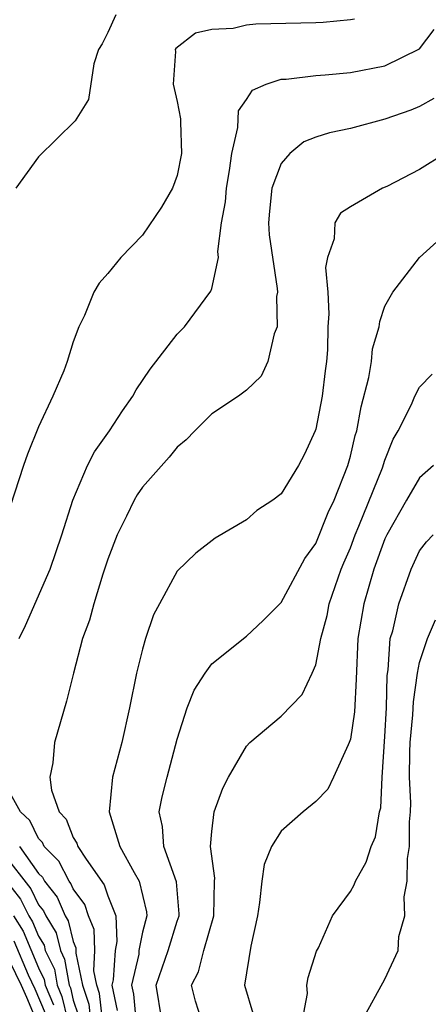
# Model space of a CAD drawing. Units: inches. Extents: x 2688000 to 2690357, y 1531302 to 1533000.
# Drawn here: x 2689678 to 2689702, y 1532914 to 1532971 of the extents above; entities that cross this region are included whole.
import ezdxf

# ---------------------------------------------------------------- set-up
doc = ezdxf.new("R2010")
doc.units = ezdxf.units.IN
doc.header["$MEASUREMENT"] = 0
doc.layers.add('LD26881530_2ft', color=132, linetype='Continuous')

msp = doc.modelspace()

# ---------------------------------------------------------------- linework, layer by layer
at = {"layer": 'LD26881530_2ft'}
for points, elevation in [([(2689697.238, 1532970.762), (2689697, 1532970.714), (2689695.431, 1532970.569), (2689695, 1532970.544), (2689691.539, 1532970.461), (2689691, 1532970.409), (2689690.227, 1532970.227), (2689689, 1532970.159), (2689688.059, 1532969.941), (2689686.932, 1532969.068), (2689686.894, 1532969), (2689686.9, 1532968.9), (2689686.77, 1532967), (2689687, 1532966.01), (2689687.191, 1532965), (2689687.187, 1532964.813), (2689687.259, 1532963), (2689687, 1532961.731), (2689686.734, 1532961), (2689686.095, 1532959.905), (2689685, 1532958.297), (2689683.743, 1532957), (2689683, 1532956.069), (2689682.489, 1532955.511), (2689682.179, 1532955), (2689681.647, 1532953.647), (2689681.316, 1532953), (2689681, 1532952.13), (2689680.656, 1532951), (2689680.463, 1532950.463), (2689679.818, 1532949), (2689679, 1532947.232), (2689678.361, 1532945.639), (2689678.122, 1532945), (2689677.364, 1532942.636)], 8966), ([(2689683.451, 1532971), (2689683, 1532969.982), (2689682.668, 1532969.332), (2689682.457, 1532969), (2689682.179, 1532968.179), (2689681.873, 1532966.127), (2689681.118, 1532964.882), (2689679, 1532962.807), (2689677.686, 1532961)], 8964), ([(2689677.872, 1532935), (2689678.24, 1532935.76), (2689679.675, 1532939), (2689680.348, 1532941), (2689680.968, 1532943), (2689681.831, 1532945), (2689682.225, 1532945.775), (2689683.089, 1532947), (2689683.843, 1532948.157), (2689684.447, 1532949), (2689684.641, 1532949.358), (2689685.44, 1532950.56), (2689687, 1532952.58), (2689687.418, 1532953), (2689688.952, 1532955.048), (2689689, 1532955.213), (2689689.378, 1532957), (2689689.348, 1532957.349), (2689689.568, 1532959), (2689689.786, 1532960.214), (2689689.84, 1532961), (2689690.029, 1532962.029), (2689690.16, 1532963), (2689690.508, 1532964.508), (2689690.535, 1532965.464), (2689691, 1532966.113), (2689691.346, 1532966.653), (2689692.147, 1532967), (2689693, 1532967.294), (2689693.303, 1532967.304), (2689695, 1532967.513), (2689695.545, 1532967.545), (2689697, 1532967.681), (2689699, 1532968.068), (2689701, 1532969.036), (2689701.842, 1532970.158)], 8968), ([(2689701.816, 1532966.184), (2689701, 1532965.717), (2689700.489, 1532965.511), (2689699, 1532964.995), (2689697, 1532964.449), (2689695.804, 1532964.196), (2689695, 1532963.942), (2689694.321, 1532963.679), (2689693.501, 1532963), (2689693, 1532962.426), (2689692.468, 1532961), (2689692.323, 1532959.677), (2689692.273, 1532959), (2689692.318, 1532958.318), (2689692.783, 1532955.217), (2689692.79, 1532955), (2689692.745, 1532954.746), (2689692.774, 1532953), (2689692.603, 1532952.603), (2689692.237, 1532951), (2689691.846, 1532950.154), (2689691, 1532949.344), (2689690.541, 1532949), (2689689, 1532947.972), (2689688.02, 1532947), (2689687.527, 1532946.473), (2689687, 1532946.052), (2689686.535, 1532945.465), (2689685, 1532943.735), (2689684.695, 1532943.305), (2689684.513, 1532943), (2689684.066, 1532942.066), (2689683.526, 1532941), (2689683, 1532939.578), (2689682.717, 1532938.716), (2689682.19, 1532937), (2689681.939, 1532936.061), (2689681.537, 1532935), (2689681.009, 1532933.009), (2689680.603, 1532931.397), (2689679.92, 1532929), (2689679.824, 1532927.824), (2689679.654, 1532927), (2689679.741, 1532926.259), (2689680.179, 1532925), (2689680.583, 1532924.583), (2689681, 1532923.517), (2689681.199, 1532923.199), (2689681.259, 1532923), (2689681.738, 1532922.263), (2689682.792, 1532920.792), (2689683, 1532920.162), (2689683.455, 1532919), (2689683.515, 1532917.515), (2689683.413, 1532917), (2689683.306, 1532915.306), (2689683.236, 1532915), (2689683.533, 1532913.533)], 8970), ([(2689702.476, 1532963), (2689701, 1532962.084), (2689699.108, 1532961.108), (2689698.865, 1532961), (2689697, 1532959.921), (2689696.441, 1532959.559), (2689696.105, 1532959), (2689696.073, 1532958.073), (2689695.674, 1532957), (2689695.572, 1532956.429), (2689695.694, 1532955), (2689695.754, 1532953.754), (2689695.701, 1532953), (2689695.672, 1532951.672), (2689695.615, 1532951), (2689695.537, 1532950.463), (2689695.376, 1532949), (2689695, 1532947.083), (2689694.972, 1532947), (2689694.348, 1532945.652), (2689693.999, 1532945), (2689693, 1532943.353), (2689692.527, 1532943), (2689691.605, 1532942.395), (2689691, 1532941.848), (2689689.201, 1532940.799), (2689688.07, 1532939.93), (2689687, 1532938.886), (2689685.977, 1532937), (2689685.635, 1532936.365), (2689685.178, 1532935), (2689685, 1532934.39), (2689684.661, 1532933), (2689684.253, 1532931), (2689683.803, 1532929), (2689683.271, 1532927), (2689683.077, 1532925), (2689683.696, 1532923), (2689684.509, 1532921.492), (2689684.801, 1532921), (2689685.232, 1532919.232), (2689685.25, 1532919), (2689685, 1532918.054), (2689684.793, 1532917), (2689684.779, 1532916.779), (2689684.37, 1532915), (2689684.476, 1532914.477), (2689684.611, 1532913)], 8972), ([(2689686.108, 1532913), (2689685.782, 1532915), (2689686.475, 1532917), (2689687, 1532918.681), (2689687.114, 1532919), (2689687.116, 1532919.115), (2689686.956, 1532920.956), (2689686.224, 1532923), (2689686.149, 1532924.149), (2689685.966, 1532925), (2689686.135, 1532925.865), (2689686.418, 1532927), (2689687, 1532929.201), (2689687.586, 1532931), (2689687.975, 1532932.025), (2689688.62, 1532933), (2689689, 1532933.543), (2689691, 1532935.148), (2689691.962, 1532936.038), (2689693, 1532937.079), (2689694.376, 1532939.624), (2689695, 1532940.489), (2689695.717, 1532942.283), (2689696.071, 1532943), (2689696.853, 1532945), (2689697, 1532945.53), (2689697.28, 1532946.721), (2689697.374, 1532947), (2689697.618, 1532948.382), (2689698.067, 1532950.067), (2689698.214, 1532951), (2689698.28, 1532951.72), (2689698.668, 1532953), (2689698.695, 1532953.306), (2689699, 1532954.185), (2689699.448, 1532955), (2689700.995, 1532957), (2689703.206, 1532959)], 8974), ([(2689688.411, 1532913), (2689688.066, 1532914.066), (2689687.825, 1532915), (2689688.229, 1532915.771), (2689688.532, 1532917), (2689689.118, 1532919), (2689689.162, 1532921), (2689689.181, 1532921.181), (2689688.933, 1532923), (2689689, 1532923.857), (2689689.129, 1532925), (2689689.631, 1532926.369), (2689689.97, 1532927), (2689691, 1532928.801), (2689691.193, 1532929), (2689693, 1532930.528), (2689694.225, 1532931.774), (2689694.802, 1532933), (2689695, 1532933.482), (2689695.299, 1532935), (2689695.657, 1532936.343), (2689695.778, 1532937), (2689696.463, 1532939), (2689696.616, 1532939.383), (2689697, 1532940.247), (2689697.284, 1532941), (2689697.498, 1532941.498), (2689698.856, 1532944.856), (2689699, 1532945.298), (2689699.482, 1532946.518), (2689699.769, 1532947), (2689700.523, 1532948.523), (2689700.718, 1532949), (2689701, 1532949.518), (2689701.729, 1532950.271)], 8976), ([(2689701.795, 1532945), (2689701, 1532944.285), (2689700.241, 1532943), (2689699.114, 1532941), (2689699, 1532940.752), (2689698.36, 1532939), (2689697.778, 1532937), (2689697.435, 1532935), (2689697.338, 1532932.662), (2689697.234, 1532930.766), (2689697, 1532929.203), (2689696.941, 1532929), (2689696.869, 1532928.869), (2689696.03, 1532927), (2689695.693, 1532926.307), (2689695, 1532925.6), (2689694.273, 1532925), (2689693, 1532923.892), (2689692.454, 1532923), (2689692.031, 1532921.969), (2689691.896, 1532921), (2689691.758, 1532919.758), (2689691.634, 1532919), (2689691.246, 1532917.246), (2689690.882, 1532915), (2689691.37, 1532913.37)], 8978), ([(2689694.236, 1532913), (2689694.518, 1532914.519), (2689694.497, 1532915), (2689694.562, 1532915.438), (2689695.045, 1532916.955), (2689695.158, 1532917.158), (2689695.969, 1532919), (2689697, 1532920.4), (2689697.213, 1532920.787), (2689697.297, 1532921), (2689697.905, 1532922.095), (2689698.202, 1532923), (2689698.449, 1532923.55), (2689698.69, 1532925), (2689698.76, 1532925.24), (2689698.834, 1532927), (2689699, 1532929.345), (2689699.097, 1532931), (2689699.135, 1532932.866), (2689699.192, 1532933.192), (2689699.308, 1532935), (2689699.445, 1532935.445), (2689699.793, 1532937), (2689700.513, 1532939), (2689701, 1532940.075), (2689701.405, 1532940.595), (2689701.781, 1532941)], 8980), ([(2689697.695, 1532913), (2689699, 1532915.335), (2689699.753, 1532917), (2689699.796, 1532917.796), (2689700.142, 1532919), (2689700.104, 1532920.104), (2689700.287, 1532921), (2689700.307, 1532922.307), (2689700.425, 1532923), (2689700.417, 1532924.417), (2689700.473, 1532925), (2689700.488, 1532925.512), (2689700.422, 1532927), (2689700.438, 1532928.439), (2689700.463, 1532929), (2689700.61, 1532930.61), (2689700.64, 1532931.36), (2689700.873, 1532933), (2689701, 1532933.631), (2689701.455, 1532935), (2689701.924, 1532936.076)], 8982), ([(2689682.698, 1532913), (2689682.511, 1532914.51), (2689682.353, 1532915), (2689682.183, 1532915.817), (2689682.242, 1532917), (2689682.213, 1532918.213), (2689681.879, 1532919), (2689681.661, 1532919.661), (2689681, 1532920.555), (2689680.868, 1532920.868), (2689680.762, 1532921), (2689680.161, 1532922.161), (2689679.321, 1532923), (2689679.231, 1532923.231), (2689679, 1532923.469), (2689678.501, 1532924.502), (2689677.958, 1532925), (2689677, 1532926.732)], 8968), ([(2689677.9, 1532923), (2689679, 1532921.443), (2689679.221, 1532921.222), (2689679.336, 1532921), (2689680.077, 1532920.077), (2689680.532, 1532919), (2689680.709, 1532918.709), (2689681, 1532917.523), (2689681.156, 1532917.156), (2689681.152, 1532916.848), (2689681.536, 1532915), (2689681.892, 1532913.893), (2689682.004, 1532913)], 8966), ([(2689677, 1532922.56), (2689678.547, 1532920.547), (2689679, 1532919.642), (2689679.286, 1532919.286), (2689679.407, 1532919), (2689680.01, 1532918.01), (2689680.258, 1532917), (2689680.5, 1532916.5), (2689680.763, 1532915), (2689680.833, 1532914.833), (2689681, 1532914.128), (2689681.275, 1532913.275)], 8964), ([(2689677, 1532921.195), (2689677.954, 1532919.954), (2689678.432, 1532919), (2689678.652, 1532918.652), (2689679, 1532917.82), (2689679.311, 1532917.311), (2689679.387, 1532917), (2689679.914, 1532915.914), (2689680.074, 1532915), (2689680.347, 1532914.347), (2689680.666, 1532913)], 8962), ([(2689677.543, 1532919), (2689678.108, 1532918.108), (2689679, 1532916.003), (2689679.327, 1532915.328), (2689679.385, 1532915), (2689679.861, 1532913.86)], 8960), ([(2689677.564, 1532917.564), (2689678.403, 1532915.597), (2689678.786, 1532914.786), (2689679.374, 1532913.374)], 8958), ([(2689677.019, 1532917.02), (2689677.993, 1532915), (2689678.301, 1532914.301), (2689679, 1532912.639)], 8956)]:
    msp.add_lwpolyline(points, dxfattribs=dict(at, elevation=elevation))

doc.saveas('drawing.dxf')
